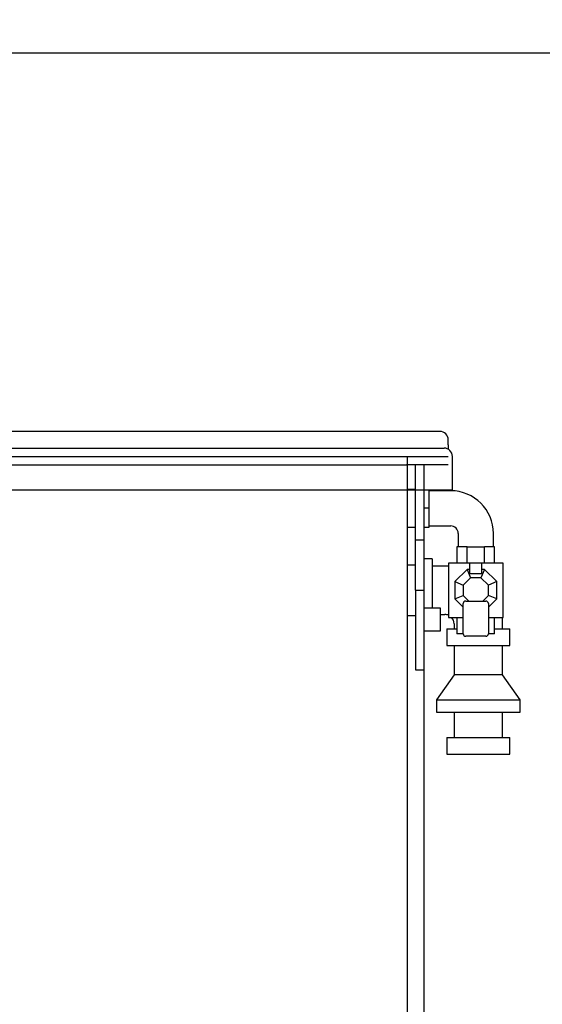
# Model space of a CAD drawing. Units: millimetres. Extents: x 143 to 5899, y 143 to 4100.
# Drawn here: x 1669 to 2294, y 1320 to 2498 of the extents above; entities that cross this region are included whole.
import ezdxf
from ezdxf.lldxf.tags import DXFTag

# ---------------------------------------------------------------- set-up
doc = ezdxf.new("R2010")
doc.units = ezdxf.units.MM
for name, color, linetype in [('2_OVERFLOW', 7, 'Continuous'), ('3-4_OVER_PIPE', 7, 'Continuous'), ('Default', 7, 'Continuous'), ('DOUBLE_LID_RMV_1', 7, 'Continuous'), ('INLET', 7, 'Continuous'), ('SCUBATANK_1050_B', 7, 'Continuous'), ('SOLENOID_21WK_G1', 7, 'Continuous')]:
    doc.layers.add(name, color=color, linetype=linetype)
doc.styles.add('SEACAD_seiso_ttf', font='AGENCYR.TTF')
tags = doc.linetypes.add('HIDDEN2', pattern=[4.7625, 3.175, -1.5875]).pattern_tags.tags
tags[6:7] = [DXFTag(74, 4), DXFTag(75, 0), DXFTag(340, '0'), DXFTag(46, 0.0), DXFTag(50, 0.0), DXFTag(44, 0.0), DXFTag(45, 0.0)]
tags[4:5] = [DXFTag(74, 4), DXFTag(75, 0), DXFTag(340, '0'), DXFTag(46, 0.0), DXFTag(50, 0.0), DXFTag(44, 0.0), DXFTag(45, 0.0)]
doc.dimstyles.new('ISO', dxfattribs={"dimtxt": 50, "dimasz": 50, "dimexe": 25, "dimexo": 0, "dimgap": 25, "dimtad": 1, "dimtxsty": 'SEACAD_seiso_ttf', "dimblk1": '_SE_FILLED', "dimblk2": '_SE_FILLED', "dimsah": 1, "dimcen": 25, "dimadec": 0, "dimazin": 0, "dimtfac": 1, "dimtmove": 0, "dimatfit": 3, "dimfxl": 1, "dimtolj": 1, "dimarcsym": 0})

# ---------------------------------------------------------------- blocks, each defined once
blk = doc.blocks.new('SE')
at = {"layer": '2_OVERFLOW', "color": 7, "linetype": 'Continuous'}
for p, q in [((2162.3, 1853.1), (2152.3, 1853.1)), ((2162.3, 1853.1), (2162.3, 1794.1)), ((2177.3, 1844.6), (2162.3, 1844.6)), ((2172.3, 1786.6), (2177.3, 1786.6)), ((2179.8, 1769.6), (2191.8, 1769.6)), ((2179.8, 1769.6), (2179.8, 1749.6)), ((2188.3, 1775.6), (2188.3, 1769.6)), ((2236.8, 1769.6), (2254.8, 1769.6)), ((2246.3, 1769.6), (2246.3, 1775.6)), ((2254.8, 1749.6), (2254.8, 1769.6)), ((2179.8, 1749.6), (2254.8, 1749.6)), ((2188.3, 1749.6), (2188.3, 1714.6)), ((2246.3, 1714.6), (2246.3, 1749.6)), ((2188.3, 1714.6), (2167.3, 1684.6)), ((2246.3, 1714.6), (2188.3, 1714.6)), ((2267.3, 1684.6), (2246.3, 1714.6)), ((2167.3, 1684.6), (2267.3, 1684.6)), ((2167.3, 1684.6), (2167.3, 1669.6)), ((2267.3, 1669.6), (2267.3, 1684.6)), ((2167.3, 1669.6), (2267.3, 1669.6)), ((2188.3, 1669.6), (2188.3, 1639.6)), ((2246.3, 1639.6), (2246.3, 1669.6)), ((2179.8, 1639.6), (2254.8, 1639.6)), ((2179.8, 1639.6), (2179.8, 1619.6)), ((2254.8, 1619.6), (2254.8, 1639.6)), ((2179.8, 1619.6), (2254.8, 1619.6))]:
    blk.add_line(p, q, dxfattribs=at)
for radius, start, end in [(69, 86.2607, 90), (11, 65.8523, 90), (11, 0, 42.9859), (69, 0, 6.2401)]:
    blk.add_arc((2177.3, 1775.6), radius, start, end, dxfattribs=at)
at = {"layer": '3-4_OVER_PIPE', "color": 7, "linetype": 'Continuous'}
for p, q in [((2172.3, 1794.1), (2152.3, 1794.1)), ((2172.3, 1767.1), (2172.3, 1794.1)), ((2152.3, 1767.1), (2172.3, 1767.1))]:
    blk.add_line(p, q, dxfattribs=at)
at = {"layer": 'DOUBLE_LID_RMV_1', "color": 7, "linetype": 'Continuous'}
for p, q in [((2171.3, 2005.6), (1461.3, 2005.6)), ((2181.3, 1989.7), (2181.3, 1995.6)), ((696.3, 1985.6), (2176.3, 1985.6)), ((2181.3, 1989.7), (2181.3, 1984.3)), ((2186.3, 1935.6), (2186.3, 1975.6)), ((686.3, 1935.6), (2186.3, 1935.6))]:
    blk.add_line(p, q, dxfattribs=at)
for centre in [(2171.3, 1995.6), (2176.3, 1975.6)]:
    blk.add_arc(centre, 10, 0, 90, dxfattribs=at)
at = {"layer": 'INLET', "color": 7, "linetype": 'Continuous'}
for p, q in [((2158.3, 1935.6), (2158.3, 1913.6)), ((2184.3, 1934.6), (2158.3, 1934.6)), ((2158.3, 1913.6), (2152.3, 1913.6)), ((2158.3, 1913.6), (2158.3, 1890.6)), ((2158.3, 1890.6), (2152.3, 1890.6)), ((2158.3, 1892.6), (2184.3, 1892.6)), ((2193.3, 1883.6), (2193.3, 1867.6)), ((2235.3, 1867.6), (2235.3, 1883.6)), ((2207.9, 1867.6), (2220.7, 1867.6))]:
    blk.add_line(p, q, dxfattribs=at)
for radius in [51, 9]:
    blk.add_arc((2184.3, 1883.6), radius, 0, 90, dxfattribs=at)
at = {"layer": 'SCUBATANK_1050_B', "color": 7, "linetype": 'HIDDEN2'}
for p, q in [((741.3, 1975.6), (2131.3, 1975.6)), ((2131.3, 1975.6), (2181.3, 1975.6)), ((2132.3, 1975.6), (2132.3, 475.6)), ((741.3, 1965.6), (2131.3, 1965.6)), ((2181.3, 1965.6), (2131.3, 1965.6)), ((2142.3, 1865.6), (2142.3, 1965.6)), ((2152.3, 1965.6), (2152.3, 1935.6)), ((2142.3, 1936.1), (2132.3, 1936.1)), ((2132.3, 1891.1), (2142.3, 1891.1)), ((2152.3, 1875.6), (2142.3, 1875.6)), ((2142.3, 1815.6), (2142.3, 1865.6)), ((2142.3, 1845.6), (2132.3, 1845.6)), ((2142.3, 1815.6), (2152.3, 1815.6)), ((2142.3, 1815.6), (2142.3, 1720.6)), ((2132.3, 1785.6), (2142.3, 1785.6)), ((2142.3, 1720.6), (2152.3, 1720.6))]:
    blk.add_line(p, q, dxfattribs=at)
at = {"layer": 'SCUBATANK_1050_B', "color": 7, "linetype": 'Continuous'}
blk.add_line((2152.3, 1935.6), (2152.3, 470.6), dxfattribs=at)
at = {"layer": 'SOLENOID_21WK_G1', "color": 7, "linetype": 'Continuous'}
for p, q in [((2204, 1867.6), (2191.8, 1867.6)), ((2191.8, 1867.6), (2191.8, 1848.1)), ((2204, 1848.1), (2204, 1867.6)), ((2204, 1867.6), (2224.6, 1867.6)), ((2224.6, 1848.1), (2224.6, 1867.6)), ((2236.8, 1867.6), (2224.6, 1867.6)), ((2236.8, 1848.1), (2236.8, 1867.6)), ((2181.8, 1848.1), (2181.8, 1783.1)), ((2207.3, 1848.1), (2181.8, 1848.1)), ((2203.9, 1840.6), (2189.3, 1826)), ((2203.9, 1840.6), (2208, 1830.6)), ((2207.3, 1840.6), (2203.9, 1840.6)), ((2207.3, 1835.2), (2207.3, 1848.1)), ((2221.3, 1848.1), (2207.3, 1848.1)), ((2224.6, 1840.6), (2220.5, 1830.6)), ((2246.8, 1848.1), (2221.3, 1848.1)), ((2221.3, 1835.2), (2221.3, 1848.1)), ((2224.6, 1840.6), (2221.3, 1840.6)), ((2239.3, 1826), (2224.6, 1840.6)), ((2246.8, 1783.1), (2246.8, 1848.1)), ((2189.3, 1826), (2199.3, 1821.8)), ((2189.3, 1826), (2189.3, 1805.2)), ((2208, 1830.6), (2199.3, 1821.8)), ((2221.3, 1835.2), (2207.3, 1835.2)), ((2220.5, 1830.6), (2208, 1830.6)), ((2229.3, 1821.8), (2220.5, 1830.6)), ((2239.3, 1826), (2229.3, 1821.8)), ((2239.3, 1805.2), (2239.3, 1826)), ((2199.3, 1821.8), (2199.3, 1809.4)), ((2229.3, 1809.4), (2229.3, 1821.8)), ((2189.3, 1805.2), (2199.3, 1809.4)), ((2189.3, 1805.2), (2199.3, 1795.2)), ((2199.3, 1809.4), (2206, 1802.6)), ((2202.3, 1802.6), (2226.3, 1802.6)), ((2222.5, 1802.6), (2229.3, 1809.4)), ((2239.3, 1805.2), (2229.3, 1809.4)), ((2229.3, 1795.2), (2239.3, 1805.2)), ((2199.3, 1763.6), (2199.3, 1799.6)), ((2229.3, 1799.6), (2229.3, 1763.6)), ((2181.8, 1783.1), (2199.3, 1783.1)), ((2191.8, 1783.1), (2191.8, 1763.6)), ((2229.3, 1783.1), (2246.8, 1783.1)), ((2236.8, 1763.6), (2236.8, 1783.1)), ((2199.3, 1763.6), (2191.8, 1763.6)), ((2226.3, 1760.6), (2202.3, 1760.6)), ((2236.8, 1763.6), (2229.3, 1763.6))]:
    blk.add_line(p, q, dxfattribs=at)
for centre, start, end in [((2202.3, 1799.6), 90, 180), ((2226.3, 1799.6), 0, 90), ((2202.3, 1763.6), 180, 270), ((2226.3, 1763.6), 270, 0)]:
    blk.add_arc(centre, 3, start, end, dxfattribs=at)
blk = doc.blocks.new('_SE_FILLED')
at = {"color": 0}
blk.add_line((0, 0), (-1, 0), dxfattribs=at)
blk.add_solid([(0, 0), (-1, -0.1665), (-1, 0.1665), (0, 0)], dxfattribs=at)
blk = doc.blocks.new('DMBLK136')
at = {"layer": 'Default', "color": 0, "linetype": 'Continuous', "lineweight": -2, "transparency": 16777216}
for p, q in [((2559.2, 2623.3), (2559.2, 3105.8)), ((2165.3, 2573.3), (2584.2, 2573.3)), ((2559.2, 2458.4), (2559.2, 2573.3)), ((840, 2458.4), (2584.2, 2458.4)), ((2559.2, 2408.4), (2559.2, 2358.4))]:
    blk.add_line(p, q, dxfattribs=at)
at = {"layer": 'Defpoints', "color": 0, "linetype": 'Continuous', "transparency": 16777216}
for p in [(2165.3, 2573.3), (840, 2458.4), (2559.2, 2458.4)]:
    blk.add_point(p, dxfattribs=at)
at = {"layer": 'Default', "color": 0, "linetype": 'Continuous', "lineweight": -2, "transparency": 16777216, "xscale": 50, "yscale": 50, "zscale": 50}
for p, rotation in [((2559.2, 2573.3), 270), ((2559.2, 2458.4), 90)]:
    blk.add_blockref('_SE_FILLED', p, dxfattribs=dict(at, rotation=rotation))
at = {"layer": 'Default', "color": 0, "linetype": 'Continuous', "transparency": 16777216, "insert": (2467.5, 2889.5), "char_height": 50, "attachment_point": 5, "rotation": 90, "style": 'SEACAD_seiso_ttf'}
blk.add_mtext('\\A1;\\A1;{} MIN\\PCLEARANCE 150mm', dxfattribs=at)

msp = doc.modelspace()

# ---------------------------------------------------------------- block references
at = {"layer": 'Default'}
msp.add_blockref('SE', (0, 0), dxfattribs=at)

# ---------------------------------------------------------------- dimensions: what is measured, and where the dimension line sits
at = {"layer": 'Default', "color": 7, "linetype": 'Continuous'}
dim = msp.add_linear_dim(base=(2559.212, 2458.393), p1=(2165.297, 2573.292), p2=(840.033, 2458.393), angle=90, text='\\A1;{} MIN\\PCLEARANCE 150mm', dimstyle='ISO', dxfattribs=at)
dim.commit()
dim.dimension.update_dxf_attribs({"geometry": 'DMBLK136', "text_midpoint": (2559.212, 2889.545), "dimtype": 160})

doc.saveas('drawing.dxf')
